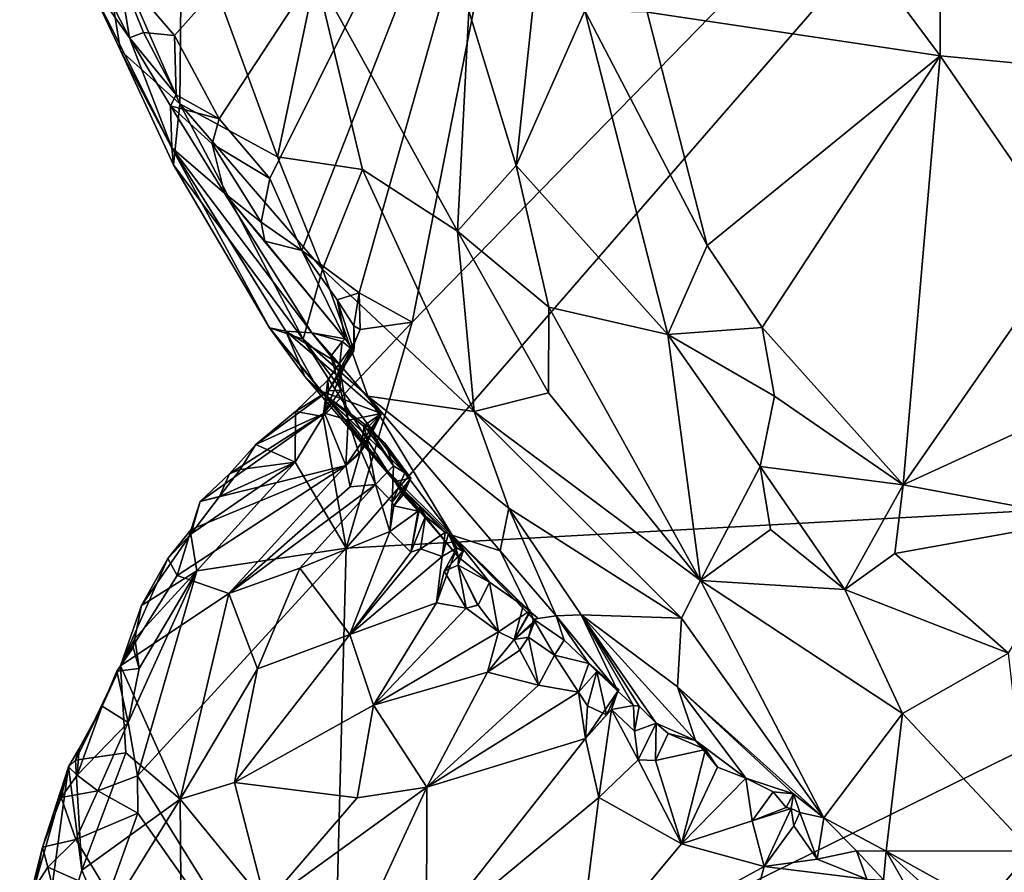
# Model space of a CAD drawing. Units: metres. Extents: x 26.1 to 28.6, y -8.7 to 17.
# Drawn here: x 26.2 to 26.9, y -4.5 to -3.8 of the extents above; entities that cross this region are included whole.
import ezdxf

# ---------------------------------------------------------------- set-up
doc = ezdxf.new("R2010")
doc.units = ezdxf.units.M

msp = doc.modelspace()

# ---------------------------------------------------------------- linework, layer by layer
at = {"layer": '1'}
for points in [[(26.41629, -4.24917, -1.3935), (26.46704, -4.07531, -1.39411), (27.3831, -3.13474, -1.41367)], [(26.41629, -4.24917, -1.3935), (27.3831, -3.13474, -1.41367), (27.35678, -4.19765, -1.43164)], [(27.3831, -3.13474, -1.41367), (26.46704, -4.07531, -1.39411), (26.57463, -3.52825, -1.38848)], [(26.28409, -3.85461, -1.37472), (26.24117, -3.80445, -1.37328), (26.57463, -3.52825, -1.38848)], [(26.31845, -3.91871, -1.38031), (26.28409, -3.85461, -1.37472), (26.57463, -3.52825, -1.38848)], [(26.35745, -3.96468, -1.38189), (26.31845, -3.91871, -1.38031), (26.57463, -3.52825, -1.38848)], [(26.38215, -4.02019, -1.38382), (26.35745, -3.96468, -1.38189), (26.57463, -3.52825, -1.38848)], [(26.42624, -4.05276, -1.38707), (26.38215, -4.02019, -1.38382), (26.57463, -3.52825, -1.38848)], [(26.42624, -4.05276, -1.38707), (26.57463, -3.52825, -1.38848), (26.46704, -4.07531, -1.39411)], [(26.7757, -3.73908, -0.31842), (26.8731, -3.87027, -0.28051), (26.87361, -3.68469, -0.27707)], [(26.8731, -3.87027, -0.28051), (27.00295, -3.88257, -0.22655), (26.87361, -3.68469, -0.27707)], [(26.87361, -3.68469, -0.27707), (27.00295, -3.88257, -0.22655), (27.02589, -3.78348, -0.22126)], [(26.64777, -3.83662, -0.39478), (26.8731, -3.87027, -0.28051), (26.7757, -3.73908, -0.31842)], [(26.22636, -3.76461, -0.99049), (26.28838, -3.90733, -0.94785), (26.2899, -3.74627, -0.82508)], [(26.2899, -3.74627, -0.82508), (26.28838, -3.90733, -0.94785), (26.36338, -3.948, -0.78837)], [(26.39293, -3.80767, -0.65967), (26.2899, -3.74627, -0.82508), (26.36338, -3.948, -0.78837)], [(26.22636, -3.76461, -0.99049), (26.21445, -3.80632, -1.17146), (26.24271, -3.86609, -1.11978)], [(26.22636, -3.76461, -0.99049), (26.24271, -3.86609, -1.11978), (26.28838, -3.90733, -0.94785)], [(26.21445, -3.80632, -1.17146), (26.22428, -3.80715, -1.35714), (26.24947, -3.8564, -1.35184)], [(26.21445, -3.80632, -1.17146), (26.24947, -3.8564, -1.35184), (26.28216, -3.94112, -1.24683)], [(26.21445, -3.80632, -1.17146), (26.28216, -3.94112, -1.24683), (26.24271, -3.86609, -1.11978)], [(26.24947, -3.8564, -1.35184), (26.22428, -3.80715, -1.35714), (26.24117, -3.80445, -1.37328)], [(26.24947, -3.8564, -1.35184), (26.24117, -3.80445, -1.37328), (26.26037, -3.85244, -1.36475)], [(26.26037, -3.85244, -1.36475), (26.24117, -3.80445, -1.37328), (26.28409, -3.85461, -1.37472)], [(26.39293, -3.80767, -0.65967), (26.36338, -3.948, -0.78837), (26.42873, -3.95773, -0.66968)], [(26.42873, -3.95773, -0.66968), (26.50177, -4.00511, -0.58532), (26.39293, -3.80767, -0.65967)], [(26.39293, -3.80767, -0.65967), (26.50177, -4.00511, -0.58532), (26.51058, -3.83556, -0.51934)], [(26.56211, -3.8118, -0.46993), (26.51058, -3.83556, -0.51934), (26.54712, -3.95466, -0.51453)], [(26.56211, -3.8118, -0.46993), (26.54712, -3.95466, -0.51453), (26.59973, -3.83576, -0.4344)], [(26.51058, -3.83556, -0.51934), (26.50177, -4.00511, -0.58532), (26.54712, -3.95466, -0.51453)], [(26.54712, -3.95466, -0.51453), (26.66355, -4.08468, -0.44643), (26.59973, -3.83576, -0.4344)], [(26.59973, -3.83576, -0.4344), (26.69397, -4.0163, -0.39415), (26.64777, -3.83662, -0.39478)], [(26.59973, -3.83576, -0.4344), (26.66355, -4.08468, -0.44643), (26.69397, -4.0163, -0.39415)], [(26.64777, -3.83662, -0.39478), (26.69397, -4.0163, -0.39415), (26.8731, -3.87027, -0.28051)], [(26.24947, -3.8564, -1.35184), (26.26037, -3.85244, -1.36475), (26.28555, -3.90019, -1.37344)], [(26.28555, -3.90019, -1.37344), (26.26037, -3.85244, -1.36475), (26.28409, -3.85461, -1.37472)], [(26.28555, -3.90019, -1.37344), (26.28409, -3.85461, -1.37472), (26.31845, -3.91871, -1.38031)], [(26.28216, -3.94112, -1.24683), (26.24947, -3.8564, -1.35184), (26.28115, -3.9088, -1.36495)], [(26.24947, -3.8564, -1.35184), (26.28555, -3.90019, -1.37344), (26.28115, -3.9088, -1.36495)], [(26.24271, -3.86609, -1.11978), (26.28216, -3.94112, -1.24683), (26.28352, -3.95404, -1.08352)], [(26.24271, -3.86609, -1.11978), (26.28352, -3.95404, -1.08352), (26.28838, -3.90733, -0.94785)], [(26.8731, -3.87027, -0.28051), (26.69397, -4.0163, -0.39415), (26.73616, -4.07942, -0.37944)], [(26.8731, -3.87027, -0.28051), (26.73616, -4.07942, -0.37944), (26.8446, -4.20041, -0.34488)], [(26.8731, -3.87027, -0.28051), (26.8446, -4.20041, -0.34488), (26.97276, -4.01585, -0.24233)], [(27.00295, -3.88257, -0.22655), (26.8731, -3.87027, -0.28051), (26.97276, -4.01585, -0.24233)], [(26.28115, -3.9088, -1.36495), (26.28555, -3.90019, -1.37344), (26.31845, -3.91871, -1.38031)], [(26.28838, -3.90733, -0.94785), (26.28352, -3.95404, -1.08352), (26.38317, -4.0882, -0.9443)], [(26.28838, -3.90733, -0.94785), (26.38317, -4.0882, -0.9443), (26.39794, -4.03457, -0.80194)], [(26.36338, -3.948, -0.78837), (26.28838, -3.90733, -0.94785), (26.39794, -4.03457, -0.80194)], [(26.28115, -3.9088, -1.36495), (26.31845, -3.91871, -1.38031), (26.31328, -3.93799, -1.37063)], [(26.28216, -3.94112, -1.24683), (26.28115, -3.9088, -1.36495), (26.32254, -3.97587, -1.35038)], [(26.28115, -3.9088, -1.36495), (26.31328, -3.93799, -1.37063), (26.32254, -3.97587, -1.35038)], [(26.35745, -3.96468, -1.38189), (26.31328, -3.93799, -1.37063), (26.31845, -3.91871, -1.38031)], [(26.32254, -3.97587, -1.35038), (26.31328, -3.93799, -1.37063), (26.35093, -3.99839, -1.37618)], [(26.35093, -3.99839, -1.37618), (26.31328, -3.93799, -1.37063), (26.35745, -3.96468, -1.38189)], [(26.28216, -3.94112, -1.24683), (26.36993, -4.0822, -1.22551), (26.35721, -4.07954, -1.06994)], [(26.28216, -3.94112, -1.24683), (26.32254, -3.97587, -1.35038), (26.38973, -4.08334, -1.28346)], [(26.36993, -4.0822, -1.22551), (26.28216, -3.94112, -1.24683), (26.38973, -4.08334, -1.28346)], [(26.28352, -3.95404, -1.08352), (26.28216, -3.94112, -1.24683), (26.35721, -4.07954, -1.06994)], [(26.42873, -3.95773, -0.66968), (26.36338, -3.948, -0.78837), (26.39794, -4.03457, -0.80194)], [(26.38317, -4.0882, -0.9443), (26.28352, -3.95404, -1.08352), (26.35721, -4.07954, -1.06994)], [(26.42873, -3.95773, -0.66968), (26.39794, -4.03457, -0.80194), (26.5147, -4.14404, -0.66732)], [(26.42873, -3.95773, -0.66968), (26.5147, -4.14404, -0.66732), (26.50177, -4.00511, -0.58532)], [(26.54712, -3.95466, -0.51453), (26.50177, -4.00511, -0.58532), (26.57215, -4.06375, -0.53134)], [(26.54712, -3.95466, -0.51453), (26.57215, -4.06375, -0.53134), (26.66355, -4.08468, -0.44643)], [(26.35093, -3.99839, -1.37618), (26.35745, -3.96468, -1.38189), (26.38215, -4.02019, -1.38382)], [(26.32254, -3.97587, -1.35038), (26.35093, -3.99839, -1.37618), (26.35361, -4.01287, -1.37103)], [(26.32254, -3.97587, -1.35038), (26.35361, -4.01287, -1.37103), (26.41559, -4.08803, -1.34332)], [(26.38973, -4.08334, -1.28346), (26.32254, -3.97587, -1.35038), (26.41559, -4.08803, -1.34332)], [(26.35361, -4.01287, -1.37103), (26.35093, -3.99839, -1.37618), (26.38215, -4.02019, -1.38382)], [(26.50177, -4.00511, -0.58532), (26.5147, -4.14404, -0.66732), (26.57184, -4.12973, -0.57173)], [(26.50177, -4.00511, -0.58532), (26.57184, -4.12973, -0.57173), (26.57215, -4.06375, -0.53134)], [(26.41559, -4.08803, -1.34332), (26.35361, -4.01287, -1.37103), (26.38215, -4.02019, -1.38382)], [(26.41559, -4.08803, -1.34332), (26.38215, -4.02019, -1.38382), (26.40944, -4.05804, -1.37418)], [(26.40944, -4.05804, -1.37418), (26.38215, -4.02019, -1.38382), (26.42624, -4.05276, -1.38707)], [(26.69397, -4.0163, -0.39415), (26.66355, -4.08468, -0.44643), (26.73616, -4.07942, -0.37944)], [(26.8446, -4.20041, -0.34488), (26.98061, -4.13807, -0.26096), (26.97276, -4.01585, -0.24233)], [(26.39794, -4.03457, -0.80194), (26.38317, -4.0882, -0.9443), (26.4329, -4.13229, -0.85094)], [(26.39794, -4.03457, -0.80194), (26.4329, -4.13229, -0.85094), (26.5147, -4.14404, -0.66732)], [(26.40944, -4.05804, -1.37418), (26.42624, -4.05276, -1.38707), (26.42209, -4.07802, -1.37278)], [(26.41559, -4.08803, -1.34332), (26.40944, -4.05804, -1.37418), (26.42208, -4.09738, -1.34942)], [(26.42208, -4.09738, -1.34942), (26.40944, -4.05804, -1.37418), (26.42209, -4.07802, -1.37278)], [(26.42209, -4.07802, -1.37278), (26.42624, -4.05276, -1.38707), (26.42703, -4.08084, -1.38435)], [(26.46704, -4.07531, -1.39411), (26.42703, -4.08084, -1.38435), (26.42624, -4.05276, -1.38707)], [(26.57215, -4.06375, -0.53134), (26.57184, -4.12973, -0.57173), (26.6887, -4.27416, -0.5489)], [(26.66355, -4.08468, -0.44643), (26.57215, -4.06375, -0.53134), (26.6887, -4.27416, -0.5489)], [(26.35721, -4.07954, -1.06994), (26.45365, -4.19783, -1.07111), (26.44738, -4.18895, -0.95932)], [(26.35721, -4.07954, -1.06994), (26.36993, -4.0822, -1.22551), (26.38438, -4.11693, -1.11774)], [(26.38317, -4.0882, -0.9443), (26.35721, -4.07954, -1.06994), (26.44738, -4.18895, -0.95932)], [(26.35721, -4.07954, -1.06994), (26.38438, -4.11693, -1.11774), (26.45365, -4.19783, -1.07111)], [(26.39861, -4.14795, -1.39023), (26.42703, -4.08084, -1.38435), (26.46704, -4.07531, -1.39411)], [(26.39861, -4.14795, -1.39023), (26.46704, -4.07531, -1.39411), (26.41629, -4.24917, -1.3935)], [(26.42277, -4.0906, -1.37889), (26.42703, -4.08084, -1.38435), (26.39861, -4.14795, -1.39023)], [(26.42208, -4.09738, -1.34942), (26.42209, -4.07802, -1.37278), (26.42277, -4.0906, -1.37889)], [(26.42277, -4.0906, -1.37889), (26.42209, -4.07802, -1.37278), (26.42703, -4.08084, -1.38435)], [(26.73616, -4.07942, -0.37944), (26.66355, -4.08468, -0.44643), (26.74565, -4.13223, -0.38692)], [(26.73616, -4.07942, -0.37944), (26.74565, -4.13223, -0.38692), (26.8446, -4.20041, -0.34488)], [(26.36993, -4.0822, -1.22551), (26.38973, -4.08334, -1.28346), (26.41088, -4.10722, -1.27597)], [(26.36993, -4.0822, -1.22551), (26.41088, -4.10722, -1.27597), (26.4433, -4.1455, -1.23034)], [(26.38438, -4.11693, -1.11774), (26.36993, -4.0822, -1.22551), (26.39487, -4.1277, -1.1412)], [(26.39487, -4.1277, -1.1412), (26.36993, -4.0822, -1.22551), (26.4433, -4.1455, -1.23034)], [(26.4329, -4.13229, -0.85094), (26.38317, -4.0882, -0.9443), (26.4978, -4.23911, -0.89137)], [(26.38317, -4.0882, -0.9443), (26.44738, -4.18895, -0.95932), (26.4978, -4.23911, -0.89137)], [(26.38973, -4.08334, -1.28346), (26.41559, -4.08803, -1.34332), (26.41304, -4.09016, -1.32431)], [(26.40453, -4.10131, -1.29681), (26.38973, -4.08334, -1.28346), (26.41304, -4.09016, -1.32431)], [(26.38973, -4.08334, -1.28346), (26.40453, -4.10131, -1.29681), (26.41088, -4.10722, -1.27597)], [(26.42208, -4.09738, -1.34942), (26.41304, -4.09016, -1.32431), (26.41559, -4.08803, -1.34332)], [(26.6887, -4.27416, -0.5489), (26.73477, -4.18638, -0.41955), (26.66355, -4.08468, -0.44643)], [(26.66355, -4.08468, -0.44643), (26.73477, -4.18638, -0.41955), (26.74565, -4.13223, -0.38692)], [(26.39861, -4.14795, -1.39023), (26.4022, -4.11992, -1.3806), (26.42277, -4.0906, -1.37889)], [(26.4022, -4.11992, -1.3806), (26.40263, -4.128, -1.35302), (26.42277, -4.0906, -1.37889)], [(26.42277, -4.0906, -1.37889), (26.40263, -4.128, -1.35302), (26.42208, -4.09738, -1.34942)], [(26.41054, -4.11393, -1.32655), (26.40453, -4.10131, -1.29681), (26.41304, -4.09016, -1.32431)], [(26.42208, -4.09738, -1.34942), (26.41054, -4.11393, -1.32655), (26.41304, -4.09016, -1.32431)], [(26.40263, -4.128, -1.35302), (26.41054, -4.11393, -1.32655), (26.42208, -4.09738, -1.34942)], [(26.41088, -4.10722, -1.27597), (26.40453, -4.10131, -1.29681), (26.41195, -4.1277, -1.30039)], [(26.40453, -4.10131, -1.29681), (26.41054, -4.11393, -1.32655), (26.41195, -4.1277, -1.30039)], [(26.41088, -4.10722, -1.27597), (26.41195, -4.1277, -1.30039), (26.4179, -4.15073, -1.27803)], [(26.41088, -4.10722, -1.27597), (26.4179, -4.15073, -1.27803), (26.4433, -4.1455, -1.23034)], [(26.46604, -4.19519, -1.12436), (26.45365, -4.19783, -1.07111), (26.38438, -4.11693, -1.11774)], [(26.46604, -4.19519, -1.12436), (26.38438, -4.11693, -1.11774), (26.39487, -4.1277, -1.1412)], [(26.41054, -4.11393, -1.32655), (26.40263, -4.128, -1.35302), (26.41195, -4.1277, -1.30039)], [(26.37714, -4.14389, -1.38199), (26.40263, -4.128, -1.35302), (26.4022, -4.11992, -1.3806)], [(26.37714, -4.14389, -1.38199), (26.4022, -4.11992, -1.3806), (26.39861, -4.14795, -1.39023)], [(26.34681, -4.16948, -1.38205), (26.39953, -4.14533, -1.32079), (26.40263, -4.128, -1.35302)], [(26.37714, -4.14389, -1.38199), (26.34681, -4.16948, -1.38205), (26.40263, -4.128, -1.35302)], [(26.46604, -4.19519, -1.12436), (26.39487, -4.1277, -1.1412), (26.44586, -4.16834, -1.1456)], [(26.39487, -4.1277, -1.1412), (26.4433, -4.1455, -1.23034), (26.43305, -4.15568, -1.1692)], [(26.39487, -4.1277, -1.1412), (26.43305, -4.15568, -1.1692), (26.44586, -4.16834, -1.1456)], [(26.40263, -4.128, -1.35302), (26.39953, -4.14533, -1.32079), (26.41195, -4.1277, -1.30039)], [(26.41195, -4.1277, -1.30039), (26.39953, -4.14533, -1.32079), (26.4179, -4.15073, -1.27803)], [(26.4329, -4.13229, -0.85094), (26.4978, -4.23911, -0.89137), (26.5346, -4.2512, -0.7909)], [(26.5147, -4.14404, -0.66732), (26.4329, -4.13229, -0.85094), (26.54139, -4.21847, -0.71502)], [(26.4329, -4.13229, -0.85094), (26.5346, -4.2512, -0.7909), (26.54139, -4.21847, -0.71502)], [(26.57184, -4.12973, -0.57173), (26.5147, -4.14404, -0.66732), (26.6887, -4.27416, -0.5489)], [(26.74565, -4.13223, -0.38692), (26.73477, -4.18638, -0.41955), (26.8446, -4.20041, -0.34488)], [(26.98061, -4.13807, -0.26096), (26.8446, -4.20041, -0.34488), (26.98547, -4.22685, -0.28573)], [(26.32654, -4.19204, -1.37035), (26.3039, -4.21328, -1.37315), (26.39953, -4.14533, -1.32079)], [(26.3039, -4.21328, -1.37315), (26.4161, -4.18567, -1.21717), (26.39953, -4.14533, -1.32079)], [(26.34681, -4.16948, -1.38205), (26.32654, -4.19204, -1.37035), (26.39953, -4.14533, -1.32079)], [(26.34681, -4.16948, -1.38205), (26.37714, -4.14389, -1.38199), (26.37701, -4.18301, -1.3866)], [(26.37701, -4.18301, -1.3866), (26.37714, -4.14389, -1.38199), (26.39861, -4.14795, -1.39023)], [(26.41629, -4.24917, -1.3935), (26.37701, -4.18301, -1.3866), (26.39861, -4.14795, -1.39023)], [(26.39953, -4.14533, -1.32079), (26.4161, -4.18567, -1.21717), (26.4179, -4.15073, -1.27803)], [(26.42628, -4.17663, -1.22883), (26.4161, -4.18567, -1.21717), (26.4433, -4.1455, -1.23034)], [(26.4433, -4.1455, -1.23034), (26.4161, -4.18567, -1.21717), (26.42764, -4.1741, -1.19917)], [(26.4179, -4.15073, -1.27803), (26.43224, -4.16849, -1.23314), (26.4433, -4.1455, -1.23034)], [(26.42628, -4.17663, -1.22883), (26.4433, -4.1455, -1.23034), (26.43224, -4.16849, -1.23314)], [(26.42764, -4.1741, -1.19917), (26.42996, -4.1547, -1.18643), (26.4433, -4.1455, -1.23034)], [(26.43305, -4.15568, -1.1692), (26.4433, -4.1455, -1.23034), (26.42996, -4.1547, -1.18643)], [(26.5147, -4.14404, -0.66732), (26.54139, -4.21847, -0.71502), (26.67428, -4.30311, -0.59043)], [(26.5147, -4.14404, -0.66732), (26.67428, -4.30311, -0.59043), (26.6887, -4.27416, -0.5489)], [(26.4161, -4.18567, -1.21717), (26.42628, -4.17663, -1.22883), (26.4179, -4.15073, -1.27803)], [(26.4179, -4.15073, -1.27803), (26.42628, -4.17663, -1.22883), (26.43224, -4.16849, -1.23314)], [(26.43871, -4.20026, -1.16966), (26.42996, -4.1547, -1.18643), (26.42764, -4.1741, -1.19917)], [(26.42996, -4.1547, -1.18643), (26.43871, -4.20026, -1.16966), (26.45272, -4.18586, -1.14964)], [(26.43305, -4.15568, -1.1692), (26.42996, -4.1547, -1.18643), (26.45272, -4.18586, -1.14964)], [(26.44586, -4.16834, -1.1456), (26.43305, -4.15568, -1.1692), (26.45272, -4.18586, -1.14964)], [(26.33478, -4.18875, -1.38318), (26.32654, -4.19204, -1.37035), (26.34681, -4.16948, -1.38205)], [(26.37701, -4.18301, -1.3866), (26.33478, -4.18875, -1.38318), (26.34681, -4.16948, -1.38205)], [(26.45272, -4.18586, -1.14964), (26.4614, -4.19116, -1.13487), (26.44586, -4.16834, -1.1456)], [(26.4614, -4.19116, -1.13487), (26.46604, -4.19519, -1.12436), (26.44586, -4.16834, -1.1456)], [(26.4161, -4.18567, -1.21717), (26.41936, -4.20187, -1.19775), (26.42764, -4.1741, -1.19917)], [(26.41936, -4.20187, -1.19775), (26.43871, -4.20026, -1.16966), (26.42764, -4.1741, -1.19917)], [(26.28631, -4.27032, -1.31391), (26.32611, -4.28411, -1.20628), (26.4161, -4.18567, -1.21717)], [(26.29714, -4.23469, -1.35031), (26.28631, -4.27032, -1.31391), (26.4161, -4.18567, -1.21717)], [(26.2968, -4.23839, -1.38592), (26.31889, -4.20951, -1.38297), (26.37701, -4.18301, -1.3866)], [(26.2968, -4.23839, -1.38592), (26.37701, -4.18301, -1.3866), (26.3013, -4.26673, -1.38809)], [(26.3039, -4.21328, -1.37315), (26.29714, -4.23469, -1.35031), (26.4161, -4.18567, -1.21717)], [(26.3013, -4.26673, -1.38809), (26.37701, -4.18301, -1.3866), (26.41629, -4.24917, -1.3935)], [(26.31889, -4.20951, -1.38297), (26.33478, -4.18875, -1.38318), (26.37701, -4.18301, -1.3866)], [(26.4161, -4.18567, -1.21717), (26.32611, -4.28411, -1.20628), (26.41936, -4.20187, -1.19775)], [(26.43871, -4.20026, -1.16966), (26.45164, -4.21381, -1.13478), (26.45272, -4.18586, -1.14964)], [(26.45272, -4.18586, -1.14964), (26.45164, -4.21381, -1.13478), (26.4614, -4.19116, -1.13487)], [(26.74271, -4.23493, -0.4449), (26.73477, -4.18638, -0.41955), (26.6887, -4.27416, -0.5489)], [(26.73477, -4.18638, -0.41955), (26.74271, -4.23493, -0.4449), (26.79975, -4.28095, -0.43115)], [(26.73477, -4.18638, -0.41955), (26.79975, -4.28095, -0.43115), (26.8446, -4.20041, -0.34488)], [(26.31889, -4.20951, -1.38297), (26.3039, -4.21328, -1.37315), (26.32654, -4.19204, -1.37035)], [(26.31889, -4.20951, -1.38297), (26.32654, -4.19204, -1.37035), (26.33478, -4.18875, -1.38318)], [(26.44738, -4.18895, -0.95932), (26.45365, -4.19783, -1.07111), (26.50255, -4.25611, -0.98011)], [(26.44738, -4.18895, -0.95932), (26.50255, -4.25611, -0.98011), (26.4978, -4.23911, -0.89137)], [(26.4614, -4.19116, -1.13487), (26.45164, -4.21381, -1.13478), (26.46604, -4.19519, -1.12436)], [(26.45164, -4.21381, -1.13478), (26.45279, -4.21669, -1.10435), (26.46604, -4.19519, -1.12436)], [(26.45279, -4.21669, -1.10435), (26.46, -4.20822, -1.09359), (26.46604, -4.19519, -1.12436)], [(26.45365, -4.19783, -1.07111), (26.46604, -4.19519, -1.12436), (26.46, -4.20822, -1.09359)], [(26.43871, -4.20026, -1.16966), (26.32611, -4.28411, -1.20628), (26.38053, -4.26449, -1.14706)], [(26.32611, -4.28411, -1.20628), (26.43871, -4.20026, -1.16966), (26.41936, -4.20187, -1.19775)], [(26.43871, -4.20026, -1.16966), (26.38053, -4.26449, -1.14706), (26.4498, -4.23629, -1.10919)], [(26.44365, -5.34687, -1.4129), (26.4055, -4.66551, -1.39912), (27.35678, -4.19765, -1.43164)], [(27.35678, -4.19765, -1.43164), (26.4055, -4.66551, -1.39912), (26.41629, -4.24917, -1.3935)], [(26.45164, -4.21381, -1.13478), (26.43871, -4.20026, -1.16966), (26.4498, -4.23629, -1.10919)], [(26.73635, -6.18663, -1.43819), (26.44365, -5.34687, -1.4129), (27.35678, -4.19765, -1.43164)], [(26.45365, -4.19783, -1.07111), (26.46, -4.20822, -1.09359), (26.47163, -4.22075, -1.07825)], [(26.45365, -4.19783, -1.07111), (26.47163, -4.22075, -1.07825), (26.47302, -4.21736, -1.07404)], [(26.50255, -4.25611, -0.98011), (26.45365, -4.19783, -1.07111), (26.49506, -4.23784, -1.03704)], [(26.45365, -4.19783, -1.07111), (26.47302, -4.21736, -1.07404), (26.47715, -4.22466, -1.06474)], [(26.45365, -4.19783, -1.07111), (26.47715, -4.22466, -1.06474), (26.4925, -4.23718, -1.05004)], [(26.49506, -4.23784, -1.03704), (26.45365, -4.19783, -1.07111), (26.4925, -4.23718, -1.05004)], [(26.73635, -6.18663, -1.43819), (27.35678, -4.19765, -1.43164), (27.37601, -6.23337, -1.45634)], [(26.8446, -4.20041, -0.34488), (26.79975, -4.28095, -0.43115), (26.83821, -4.25328, -0.37668)], [(26.8446, -4.20041, -0.34488), (26.83821, -4.25328, -0.37668), (26.98547, -4.22685, -0.28573)], [(26.2968, -4.23839, -1.38592), (26.3039, -4.21328, -1.37315), (26.31889, -4.20951, -1.38297)], [(26.46, -4.20822, -1.09359), (26.45279, -4.21669, -1.10435), (26.47163, -4.22075, -1.07825)], [(26.2968, -4.23839, -1.38592), (26.29714, -4.23469, -1.35031), (26.3039, -4.21328, -1.37315)], [(26.4498, -4.23629, -1.10919), (26.45279, -4.21669, -1.10435), (26.45164, -4.21381, -1.13478)], [(26.45279, -4.21669, -1.10435), (26.4498, -4.23629, -1.10919), (26.47163, -4.22075, -1.07825)], [(26.47163, -4.22075, -1.07825), (26.46595, -4.25224, -1.07222), (26.47302, -4.21736, -1.07404)], [(26.47302, -4.21736, -1.07404), (26.46595, -4.25224, -1.07222), (26.47715, -4.22466, -1.06474)], [(26.4498, -4.23629, -1.10919), (26.46595, -4.25224, -1.07222), (26.47163, -4.22075, -1.07825)], [(26.46595, -4.25224, -1.07222), (26.47344, -4.24963, -1.06983), (26.47715, -4.22466, -1.06474)], [(26.47715, -4.22466, -1.06474), (26.47344, -4.24963, -1.06983), (26.4925, -4.23718, -1.05004)], [(26.54139, -4.21847, -0.71502), (26.5346, -4.2512, -0.7909), (26.57773, -4.30116, -0.77764)], [(26.54139, -4.21847, -0.71502), (26.57773, -4.30116, -0.77764), (26.59698, -4.30056, -0.723)], [(26.54139, -4.21847, -0.71502), (26.59698, -4.30056, -0.723), (26.67428, -4.30311, -0.59043)], [(26.83821, -4.25328, -0.37668), (26.92569, -4.33005, -0.36732), (26.98547, -4.22685, -0.28573)], [(26.3013, -4.26673, -1.38809), (26.25875, -4.29324, -1.37785), (26.2968, -4.23839, -1.38592)], [(26.25875, -4.29324, -1.37785), (26.27912, -4.25723, -1.38028), (26.2968, -4.23839, -1.38592)], [(26.27912, -4.25723, -1.38028), (26.28631, -4.27032, -1.31391), (26.29714, -4.23469, -1.35031)], [(26.27912, -4.25723, -1.38028), (26.29714, -4.23469, -1.35031), (26.2968, -4.23839, -1.38592)], [(26.38053, -4.26449, -1.14706), (26.41904, -4.31566, -1.04025), (26.4498, -4.23629, -1.10919)], [(26.4498, -4.23629, -1.10919), (26.41904, -4.31566, -1.04025), (26.46595, -4.25224, -1.07222)], [(26.47344, -4.24963, -1.06983), (26.49013, -4.25565, -1.04722), (26.4925, -4.23718, -1.05004)], [(26.4925, -4.23718, -1.05004), (26.49013, -4.25565, -1.04722), (26.49506, -4.23784, -1.03704)], [(26.49506, -4.23784, -1.03704), (26.49013, -4.25565, -1.04722), (26.50146, -4.24886, -1.03053)], [(26.50255, -4.25611, -0.98011), (26.49506, -4.23784, -1.03704), (26.50626, -4.25164, -1.00774)], [(26.50626, -4.25164, -1.00774), (26.49506, -4.23784, -1.03704), (26.50146, -4.24886, -1.03053)], [(26.4978, -4.23911, -0.89137), (26.50255, -4.25611, -0.98011), (26.52654, -4.27534, -0.96441)], [(26.4978, -4.23911, -0.89137), (26.52654, -4.27534, -0.96441), (26.55244, -4.29343, -0.92036)], [(26.5346, -4.2512, -0.7909), (26.4978, -4.23911, -0.89137), (26.56031, -4.3039, -0.86691)], [(26.4978, -4.23911, -0.89137), (26.55244, -4.29343, -0.92036), (26.55786, -4.29808, -0.91155)], [(26.4978, -4.23911, -0.89137), (26.55786, -4.29808, -0.91155), (26.56031, -4.3039, -0.86691)], [(26.74271, -4.23493, -0.4449), (26.6887, -4.27416, -0.5489), (26.79975, -4.28095, -0.43115)], [(26.25572, -4.4243, -1.38514), (26.3013, -4.26673, -1.38809), (26.41629, -4.24917, -1.3935)], [(26.4055, -4.66551, -1.39912), (26.25572, -4.4243, -1.38514), (26.41629, -4.24917, -1.3935)], [(26.46595, -4.25224, -1.07222), (26.41904, -4.31566, -1.04025), (26.47344, -4.24963, -1.06983)], [(26.41904, -4.31566, -1.04025), (26.49013, -4.25565, -1.04722), (26.47344, -4.24963, -1.06983)], [(26.41904, -4.31566, -1.04025), (26.48575, -4.29127, -1.01099), (26.49013, -4.25565, -1.04722)], [(26.49013, -4.25565, -1.04722), (26.48575, -4.29127, -1.01099), (26.50146, -4.24886, -1.03053)], [(26.48575, -4.29127, -1.01099), (26.49166, -4.2669, -1.01076), (26.50146, -4.24886, -1.03053)], [(26.50146, -4.24886, -1.03053), (26.49166, -4.2669, -1.01076), (26.50606, -4.25158, -1.01941)], [(26.49166, -4.2669, -1.01076), (26.50626, -4.25164, -1.00774), (26.50606, -4.25158, -1.01941)], [(26.49166, -4.2669, -1.01076), (26.5025, -4.26214, -0.98666), (26.50626, -4.25164, -1.00774)], [(26.50626, -4.25164, -1.00774), (26.50146, -4.24886, -1.03053), (26.50606, -4.25158, -1.01941)], [(26.50255, -4.25611, -0.98011), (26.50626, -4.25164, -1.00774), (26.5025, -4.26214, -0.98666)], [(26.50255, -4.25611, -0.98011), (26.5025, -4.26214, -0.98666), (26.52654, -4.27534, -0.96441)], [(26.5346, -4.2512, -0.7909), (26.56031, -4.3039, -0.86691), (26.57773, -4.30116, -0.77764)], [(26.83821, -4.25328, -0.37668), (26.79975, -4.28095, -0.43115), (26.92569, -4.33005, -0.36732)], [(26.25875, -4.29324, -1.37785), (26.24275, -4.33967, -1.31092), (26.27912, -4.25723, -1.38028)], [(26.27912, -4.25723, -1.38028), (26.24275, -4.33967, -1.31092), (26.28631, -4.27032, -1.31391)], [(26.5025, -4.26214, -0.98666), (26.49166, -4.2669, -1.01076), (26.50841, -4.29529, -0.99157)], [(26.5025, -4.26214, -0.98666), (26.50841, -4.29529, -0.99157), (26.5173, -4.29316, -0.9881)], [(26.5025, -4.26214, -0.98666), (26.5173, -4.29316, -0.9881), (26.51764, -4.29311, -0.97482)], [(26.5025, -4.26214, -0.98666), (26.51764, -4.29311, -0.97482), (26.52654, -4.27534, -0.96441)], [(26.28631, -4.27032, -1.31391), (26.24275, -4.33967, -1.31092), (26.32611, -4.28411, -1.20628)], [(26.2485, -4.38333, -1.37879), (26.25695, -4.3417, -1.37408), (26.3013, -4.26673, -1.38809)], [(26.2485, -4.38333, -1.37879), (26.3013, -4.26673, -1.38809), (26.25572, -4.4243, -1.38514)], [(26.25369, -4.3188, -1.37203), (26.25875, -4.29324, -1.37785), (26.3013, -4.26673, -1.38809)], [(26.25695, -4.3417, -1.37408), (26.25369, -4.3188, -1.37203), (26.3013, -4.26673, -1.38809)], [(26.32611, -4.28411, -1.20628), (26.34799, -4.34208, -1.08756), (26.38053, -4.26449, -1.14706)], [(26.38053, -4.26449, -1.14706), (26.34799, -4.34208, -1.08756), (26.41904, -4.31566, -1.04025)], [(26.49166, -4.2669, -1.01076), (26.48575, -4.29127, -1.01099), (26.50841, -4.29529, -0.99157)], [(26.51764, -4.29311, -0.97482), (26.53332, -4.31353, -0.9458), (26.52654, -4.27534, -0.96441)], [(26.52654, -4.27534, -0.96441), (26.53332, -4.31353, -0.9458), (26.55787, -4.29714, -0.92902)], [(26.55244, -4.29343, -0.92036), (26.52654, -4.27534, -0.96441), (26.55787, -4.29714, -0.92902)], [(26.6887, -4.27416, -0.5489), (26.67428, -4.30311, -0.59043), (26.78364, -4.45665, -0.6307)], [(26.79975, -4.28095, -0.43115), (26.6887, -4.27416, -0.5489), (26.84407, -4.37629, -0.46459)], [(26.6887, -4.27416, -0.5489), (26.78364, -4.45665, -0.6307), (26.84407, -4.37629, -0.46459)], [(26.24275, -4.33967, -1.31092), (26.28843, -4.44246, -1.06556), (26.32611, -4.28411, -1.20628)], [(26.32611, -4.28411, -1.20628), (26.28843, -4.44246, -1.06556), (26.34799, -4.34208, -1.08756)], [(26.79975, -4.28095, -0.43115), (26.84407, -4.37629, -0.46459), (26.92569, -4.33005, -0.36732)], [(26.25369, -4.3188, -1.37203), (26.24275, -4.33967, -1.31092), (26.25875, -4.29324, -1.37785)], [(26.48575, -4.29127, -1.01099), (26.41904, -4.31566, -1.04025), (26.43726, -4.37003, -0.9575)], [(26.48575, -4.29127, -1.01099), (26.43726, -4.37003, -0.9575), (26.50841, -4.29529, -0.99157)], [(26.5173, -4.29316, -0.9881), (26.50841, -4.29529, -0.99157), (26.51764, -4.29311, -0.97482)], [(26.51764, -4.29311, -0.97482), (26.50841, -4.29529, -0.99157), (26.53332, -4.31353, -0.9458)], [(26.54545, -4.31936, -0.91786), (26.55244, -4.29343, -0.92036), (26.55787, -4.29714, -0.92902)], [(26.56352, -4.30271, -0.9199), (26.55244, -4.29343, -0.92036), (26.54545, -4.31936, -0.91786)], [(26.55786, -4.29808, -0.91155), (26.55244, -4.29343, -0.92036), (26.56352, -4.30271, -0.9199)], [(26.50841, -4.29529, -0.99157), (26.43726, -4.37003, -0.9575), (26.53332, -4.31353, -0.9458)], [(26.53332, -4.31353, -0.9458), (26.54545, -4.31936, -0.91786), (26.55787, -4.29714, -0.92902)], [(26.54545, -4.31936, -0.91786), (26.56096, -4.30665, -0.90355), (26.55786, -4.29808, -0.91155)], [(26.54545, -4.31936, -0.91786), (26.55786, -4.29808, -0.91155), (26.56352, -4.30271, -0.9199)], [(26.56031, -4.3039, -0.86691), (26.55786, -4.29808, -0.91155), (26.56096, -4.30665, -0.90355)], [(26.56031, -4.3039, -0.86691), (26.58383, -4.31993, -0.84639), (26.57773, -4.30116, -0.77764)], [(26.59698, -4.30056, -0.723), (26.57773, -4.30116, -0.77764), (26.62526, -4.35925, -0.81317)], [(26.57773, -4.30116, -0.77764), (26.58383, -4.31993, -0.84639), (26.60295, -4.33803, -0.85102)], [(26.57773, -4.30116, -0.77764), (26.60295, -4.33803, -0.85102), (26.62526, -4.35925, -0.81317)], [(26.67428, -4.30311, -0.59043), (26.59698, -4.30056, -0.723), (26.67108, -4.35578, -0.66097)], [(26.59698, -4.30056, -0.723), (26.62526, -4.35925, -0.81317), (26.63713, -4.37017, -0.78057)], [(26.59698, -4.30056, -0.723), (26.63713, -4.37017, -0.78057), (26.64154, -4.37079, -0.76029)], [(26.59698, -4.30056, -0.723), (26.64154, -4.37079, -0.76029), (26.65475, -4.38396, -0.75206)], [(26.59698, -4.30056, -0.723), (26.65475, -4.38396, -0.75206), (26.68504, -4.39717, -0.73482)], [(26.67108, -4.35578, -0.66097), (26.59698, -4.30056, -0.723), (26.68504, -4.39717, -0.73482)], [(26.54545, -4.31936, -0.91786), (26.55658, -4.31769, -0.89364), (26.56096, -4.30665, -0.90355)], [(26.56096, -4.30665, -0.90355), (26.55658, -4.31769, -0.89364), (26.56031, -4.3039, -0.86691)], [(26.56031, -4.3039, -0.86691), (26.55658, -4.31769, -0.89364), (26.5765, -4.33155, -0.86885)], [(26.56031, -4.3039, -0.86691), (26.5765, -4.33155, -0.86885), (26.58383, -4.31993, -0.84639)], [(26.67428, -4.30311, -0.59043), (26.67108, -4.35578, -0.66097), (26.78364, -4.45665, -0.6307)], [(26.34799, -4.34208, -1.08756), (26.33041, -4.42963, -1.01943), (26.41904, -4.31566, -1.04025)], [(26.33041, -4.42963, -1.01943), (26.43726, -4.37003, -0.9575), (26.41904, -4.31566, -1.04025)], [(26.43726, -4.37003, -0.9575), (26.52497, -4.34455, -0.91932), (26.53332, -4.31353, -0.9458)], [(26.53332, -4.31353, -0.9458), (26.52497, -4.34455, -0.91932), (26.54545, -4.31936, -0.91786)], [(26.25245, -4.32562, -1.36506), (26.24275, -4.33967, -1.31092), (26.25369, -4.3188, -1.37203)], [(26.25245, -4.32562, -1.36506), (26.25369, -4.3188, -1.37203), (26.25695, -4.3417, -1.37408)], [(26.54545, -4.31936, -0.91786), (26.52497, -4.34455, -0.91932), (26.54973, -4.32759, -0.9063)], [(26.54545, -4.31936, -0.91786), (26.54973, -4.32759, -0.9063), (26.55658, -4.31769, -0.89364)], [(26.54973, -4.32759, -0.9063), (26.56428, -4.35448, -0.88505), (26.55658, -4.31769, -0.89364)], [(26.55658, -4.31769, -0.89364), (26.56428, -4.35448, -0.88505), (26.5765, -4.33155, -0.86885)], [(26.58383, -4.31993, -0.84639), (26.5765, -4.33155, -0.86885), (26.60295, -4.33803, -0.85102)], [(26.25695, -4.3417, -1.37408), (26.23985, -4.34392, -1.33238), (26.25245, -4.32562, -1.36506)], [(26.25245, -4.32562, -1.36506), (26.23985, -4.34392, -1.33238), (26.24275, -4.33967, -1.31092)], [(26.54973, -4.32759, -0.9063), (26.52497, -4.34455, -0.91932), (26.56428, -4.35448, -0.88505)], [(26.5765, -4.33155, -0.86885), (26.56428, -4.35448, -0.88505), (26.59488, -4.35996, -0.85939)], [(26.5765, -4.33155, -0.86885), (26.59488, -4.35996, -0.85939), (26.60295, -4.33803, -0.85102)], [(26.92569, -4.33005, -0.36732), (26.84407, -4.37629, -0.46459), (26.94306, -4.48198, -0.46558)], [(26.60295, -4.33803, -0.85102), (26.59488, -4.35996, -0.85939), (26.60894, -4.34407, -0.85232)], [(26.626, -4.35824, -0.82826), (26.60295, -4.33803, -0.85102), (26.60894, -4.34407, -0.85232)], [(26.62526, -4.35925, -0.81317), (26.60295, -4.33803, -0.85102), (26.626, -4.35824, -0.82826)], [(26.22859, -4.37071, -1.33311), (26.20809, -4.41243, -1.3066), (26.24275, -4.33967, -1.31092)], [(26.24275, -4.33967, -1.31092), (26.20809, -4.41243, -1.3066), (26.24674, -4.40675, -1.20674)], [(26.22859, -4.37071, -1.33311), (26.24275, -4.33967, -1.31092), (26.23985, -4.34392, -1.33238)], [(26.22859, -4.37071, -1.33311), (26.23985, -4.34392, -1.33238), (26.2485, -4.38333, -1.37879)], [(26.2485, -4.38333, -1.37879), (26.23985, -4.34392, -1.33238), (26.25695, -4.3417, -1.37408)], [(26.24275, -4.33967, -1.31092), (26.24674, -4.40675, -1.20674), (26.28843, -4.44246, -1.06556)], [(26.28843, -4.44246, -1.06556), (26.33041, -4.42963, -1.01943), (26.34799, -4.34208, -1.08756)], [(26.43726, -4.37003, -0.9575), (26.47825, -4.43311, -0.85038), (26.52497, -4.34455, -0.91932)], [(26.52497, -4.34455, -0.91932), (26.47825, -4.43311, -0.85038), (26.56428, -4.35448, -0.88505)], [(26.59488, -4.35996, -0.85939), (26.60188, -4.37043, -0.8441), (26.60894, -4.34407, -0.85232)], [(26.60188, -4.37043, -0.8441), (26.61654, -4.37732, -0.82954), (26.60894, -4.34407, -0.85232)], [(26.60894, -4.34407, -0.85232), (26.61654, -4.37732, -0.82954), (26.626, -4.35824, -0.82826)], [(26.56428, -4.35448, -0.88505), (26.47825, -4.43311, -0.85038), (26.59488, -4.35996, -0.85939)], [(26.59488, -4.35996, -0.85939), (26.47825, -4.43311, -0.85038), (26.6003, -4.39554, -0.81242)], [(26.60188, -4.37043, -0.8441), (26.59488, -4.35996, -0.85939), (26.6003, -4.39554, -0.81242)], [(26.61654, -4.37732, -0.82954), (26.6003, -4.39554, -0.81242), (26.62526, -4.35925, -0.81317)], [(26.62526, -4.35925, -0.81317), (26.6003, -4.39554, -0.81242), (26.62042, -4.37345, -0.797)], [(26.61654, -4.37732, -0.82954), (26.62526, -4.35925, -0.81317), (26.626, -4.35824, -0.82826)], [(26.63713, -4.37017, -0.78057), (26.62526, -4.35925, -0.81317), (26.62042, -4.37345, -0.797)], [(26.67108, -4.35578, -0.66097), (26.7237, -4.4261, -0.70617), (26.76022, -4.43829, -0.65)], [(26.67108, -4.35578, -0.66097), (26.68504, -4.39717, -0.73482), (26.7237, -4.4261, -0.70617)], [(26.67108, -4.35578, -0.66097), (26.76022, -4.43829, -0.65), (26.78364, -4.45665, -0.6307)], [(26.21077, -4.40331, -1.32838), (26.20809, -4.41243, -1.3066), (26.22859, -4.37071, -1.33311)], [(26.20937, -4.42396, -1.35971), (26.21077, -4.40331, -1.32838), (26.22859, -4.37071, -1.33311)], [(26.20937, -4.42396, -1.35971), (26.22859, -4.37071, -1.33311), (26.2485, -4.38333, -1.37879)], [(26.43726, -4.37003, -0.9575), (26.33041, -4.42963, -1.01943), (26.42479, -4.44141, -0.89645)], [(26.43726, -4.37003, -0.9575), (26.42479, -4.44141, -0.89645), (26.47825, -4.43311, -0.85038)], [(26.60188, -4.37043, -0.8441), (26.6003, -4.39554, -0.81242), (26.61654, -4.37732, -0.82954)], [(26.6003, -4.39554, -0.81242), (26.61063, -4.44108, -0.76126), (26.62042, -4.37345, -0.797)], [(26.62042, -4.37345, -0.797), (26.61063, -4.44108, -0.76126), (26.64076, -4.4121, -0.7678)], [(26.62042, -4.37345, -0.797), (26.63805, -4.39012, -0.77348), (26.63713, -4.37017, -0.78057)], [(26.63805, -4.39012, -0.77348), (26.62042, -4.37345, -0.797), (26.64076, -4.4121, -0.7678)], [(26.63713, -4.37017, -0.78057), (26.63805, -4.39012, -0.77348), (26.64154, -4.37079, -0.76029)], [(26.64154, -4.37079, -0.76029), (26.63805, -4.39012, -0.77348), (26.65475, -4.38396, -0.75206)], [(26.84407, -4.37629, -0.46459), (26.78364, -4.45665, -0.6307), (26.83159, -4.48236, -0.61094)], [(26.84407, -4.37629, -0.46459), (26.83159, -4.48236, -0.61094), (26.94306, -4.48198, -0.46558)], [(26.20937, -4.42396, -1.35971), (26.2485, -4.38333, -1.37879), (26.22529, -4.43585, -1.36756)], [(26.22529, -4.43585, -1.36756), (26.2485, -4.38333, -1.37879), (26.25572, -4.4243, -1.38514)], [(26.63805, -4.39012, -0.77348), (26.64076, -4.4121, -0.7678), (26.65475, -4.38396, -0.75206)], [(26.65475, -4.38396, -0.75206), (26.64076, -4.4121, -0.7678), (26.65418, -4.41266, -0.75644)], [(26.65475, -4.38396, -0.75206), (26.65418, -4.41266, -0.75644), (26.66397, -4.39173, -0.74736)], [(26.65475, -4.38396, -0.75206), (26.66397, -4.39173, -0.74736), (26.68504, -4.39717, -0.73482)], [(26.66397, -4.39173, -0.74736), (26.65418, -4.41266, -0.75644), (26.69269, -4.40422, -0.74256)], [(26.68504, -4.39717, -0.73482), (26.66397, -4.39173, -0.74736), (26.69269, -4.40422, -0.74256)], [(26.47825, -4.43311, -0.85038), (26.47804, -4.55104, -0.75417), (26.6003, -4.39554, -0.81242)], [(26.6003, -4.39554, -0.81242), (26.47804, -4.55104, -0.75417), (26.61063, -4.44108, -0.76126)], [(26.68504, -4.39717, -0.73482), (26.69269, -4.40422, -0.74256), (26.70178, -4.41781, -0.73233)], [(26.68504, -4.39717, -0.73482), (26.70178, -4.41781, -0.73233), (26.7237, -4.4261, -0.70617)], [(26.20265, -4.41756, -1.3239), (26.21077, -4.40331, -1.32838), (26.20937, -4.42396, -1.35971)], [(26.21077, -4.40331, -1.32838), (26.20265, -4.41756, -1.3239), (26.20809, -4.41243, -1.3066)], [(26.24674, -4.40675, -1.20674), (26.20809, -4.41243, -1.3066), (26.21302, -4.49686, -1.18218)], [(26.24674, -4.40675, -1.20674), (26.21302, -4.49686, -1.18218), (26.28843, -4.44246, -1.06556)], [(26.65418, -4.41266, -0.75644), (26.67414, -4.4766, -0.69867), (26.69269, -4.40422, -0.74256)], [(26.69269, -4.40422, -0.74256), (26.67414, -4.4766, -0.69867), (26.70178, -4.41781, -0.73233)], [(26.20265, -4.41756, -1.3239), (26.21302, -4.49686, -1.18218), (26.20809, -4.41243, -1.3066)], [(26.64076, -4.4121, -0.7678), (26.61063, -4.44108, -0.76126), (26.67414, -4.4766, -0.69867)], [(26.64076, -4.4121, -0.7678), (26.67414, -4.4766, -0.69867), (26.65418, -4.41266, -0.75644)], [(26.16512, -4.54915, -1.32292), (26.17505, -4.61973, -1.19973), (26.20265, -4.41756, -1.3239)], [(26.18266, -4.47916, -1.34027), (26.16512, -4.54915, -1.32292), (26.20265, -4.41756, -1.3239)], [(26.20265, -4.41756, -1.3239), (26.17505, -4.61973, -1.19973), (26.21302, -4.49686, -1.18218)], [(26.1971, -4.44094, -1.33986), (26.18266, -4.47916, -1.34027), (26.20265, -4.41756, -1.3239)], [(26.1971, -4.44094, -1.33986), (26.20265, -4.41756, -1.3239), (26.20937, -4.42396, -1.35971)], [(26.7237, -4.4261, -0.70617), (26.70178, -4.41781, -0.73233), (26.67414, -4.4766, -0.69867)], [(26.1971, -4.44094, -1.33986), (26.20937, -4.42396, -1.35971), (26.22529, -4.43585, -1.36756)], [(26.22529, -4.43585, -1.36756), (26.25572, -4.4243, -1.38514), (26.25603, -4.45318, -1.38624)], [(26.25603, -4.45318, -1.38624), (26.25572, -4.4243, -1.38514), (26.4055, -4.66551, -1.39912)], [(26.28843, -4.44246, -1.06556), (26.35451, -4.52298, -0.90635), (26.33041, -4.42963, -1.01943)], [(26.33041, -4.42963, -1.01943), (26.35451, -4.52298, -0.90635), (26.42479, -4.44141, -0.89645)], [(26.7237, -4.4261, -0.70617), (26.67414, -4.4766, -0.69867), (26.72843, -4.45909, -0.68303)], [(26.76022, -4.43829, -0.65), (26.7237, -4.4261, -0.70617), (26.74465, -4.43671, -0.6824)], [(26.7237, -4.4261, -0.70617), (26.72843, -4.45909, -0.68303), (26.74465, -4.43671, -0.6824)], [(26.20822, -4.47349, -1.37258), (26.1971, -4.44094, -1.33986), (26.22529, -4.43585, -1.36756)], [(26.20822, -4.47349, -1.37258), (26.22529, -4.43585, -1.36756), (26.25603, -4.45318, -1.38624)], [(26.35451, -4.52298, -0.90635), (26.37769, -4.65047, -0.79007), (26.47825, -4.43311, -0.85038)], [(26.42479, -4.44141, -0.89645), (26.35451, -4.52298, -0.90635), (26.47825, -4.43311, -0.85038)], [(26.47825, -4.43311, -0.85038), (26.37769, -4.65047, -0.79007), (26.47804, -4.55104, -0.75417)], [(26.72843, -4.45909, -0.68303), (26.75455, -4.44884, -0.68627), (26.74465, -4.43671, -0.6824)], [(26.76022, -4.43829, -0.65), (26.74465, -4.43671, -0.6824), (26.75455, -4.44884, -0.68627)], [(26.18266, -4.47916, -1.34027), (26.1971, -4.44094, -1.33986), (26.20822, -4.47349, -1.37258)], [(26.21302, -4.49686, -1.18218), (26.22996, -4.53725, -1.09603), (26.28843, -4.44246, -1.06556)], [(26.22996, -4.53725, -1.09603), (26.29011, -4.63442, -0.92015), (26.28843, -4.44246, -1.06556)], [(26.28843, -4.44246, -1.06556), (26.29011, -4.63442, -0.92015), (26.35451, -4.52298, -0.90635)], [(26.47804, -4.55104, -0.75417), (26.59383, -4.57285, -0.65468), (26.61063, -4.44108, -0.76126)], [(26.61063, -4.44108, -0.76126), (26.59383, -4.57285, -0.65468), (26.67414, -4.4766, -0.69867)], [(26.76022, -4.43829, -0.65), (26.75455, -4.44884, -0.68627), (26.7584, -4.44959, -0.67202)], [(26.76022, -4.43829, -0.65), (26.7584, -4.44959, -0.67202), (26.76506, -4.45271, -0.65576)], [(26.76022, -4.43829, -0.65), (26.76506, -4.45271, -0.65576), (26.78364, -4.45665, -0.6307)], [(26.72843, -4.45909, -0.68303), (26.7584, -4.44959, -0.67202), (26.75455, -4.44884, -0.68627)], [(26.72843, -4.45909, -0.68303), (26.73768, -4.4942, -0.65987), (26.7584, -4.44959, -0.67202)], [(26.7584, -4.44959, -0.67202), (26.73768, -4.4942, -0.65987), (26.76051, -4.46291, -0.65786)], [(26.7584, -4.44959, -0.67202), (26.76051, -4.46291, -0.65786), (26.76506, -4.45271, -0.65576)], [(26.76051, -4.46291, -0.65786), (26.77851, -4.48847, -0.65539), (26.76506, -4.45271, -0.65576)], [(26.76506, -4.45271, -0.65576), (26.77851, -4.48847, -0.65539), (26.78364, -4.45665, -0.6307)], [(26.23373, -4.51535, -1.38478), (26.20822, -4.47349, -1.37258), (26.25603, -4.45318, -1.38624)], [(26.23373, -4.51535, -1.38478), (26.25603, -4.45318, -1.38624), (26.4055, -4.66551, -1.39912)], [(26.67414, -4.4766, -0.69867), (26.73768, -4.4942, -0.65987), (26.72843, -4.45909, -0.68303)], [(26.78364, -4.45665, -0.6307), (26.77851, -4.48847, -0.65539), (26.80871, -4.48213, -0.6347)], [(26.78364, -4.45665, -0.6307), (26.80871, -4.48213, -0.6347), (26.83159, -4.48236, -0.61094)], [(26.76051, -4.46291, -0.65786), (26.73768, -4.4942, -0.65987), (26.77851, -4.48847, -0.65539)], [(26.18666, -4.49461, -1.36209), (26.18266, -4.47916, -1.34027), (26.20822, -4.47349, -1.37258)], [(26.23373, -4.51535, -1.38478), (26.18666, -4.49461, -1.36209), (26.20822, -4.47349, -1.37258)], [(26.17661, -4.51045, -1.34278), (26.16512, -4.54915, -1.32292), (26.18266, -4.47916, -1.34027)], [(26.17661, -4.51045, -1.34278), (26.18266, -4.47916, -1.34027), (26.18666, -4.49461, -1.36209)], [(26.67414, -4.4766, -0.69867), (26.59383, -4.57285, -0.65468), (26.73768, -4.4942, -0.65987)], [(26.77851, -4.48847, -0.65539), (26.81667, -4.50382, -0.63401), (26.80871, -4.48213, -0.6347)], [(26.80871, -4.48213, -0.6347), (26.81667, -4.50382, -0.63401), (26.82966, -4.50454, -0.62829)], [(26.80871, -4.48213, -0.6347), (26.82966, -4.50454, -0.62829), (26.83159, -4.48236, -0.61094)], [(26.83159, -4.48236, -0.61094), (26.82966, -4.50454, -0.62829), (26.84615, -4.50804, -0.62158)], [(26.83159, -4.48236, -0.61094), (26.90758, -4.52437, -0.57682), (26.94306, -4.48198, -0.46558)], [(26.83159, -4.48236, -0.61094), (26.84615, -4.50804, -0.62158), (26.86785, -4.51493, -0.61378)], [(26.90758, -4.52437, -0.57682), (26.83159, -4.48236, -0.61094), (26.86785, -4.51493, -0.61378)], [(26.94306, -4.48198, -0.46558), (26.90758, -4.52437, -0.57682), (26.93473, -4.54726, -0.5591)], [(26.77851, -4.48847, -0.65539), (26.73768, -4.4942, -0.65987), (26.81667, -4.50382, -0.63401)], [(26.21302, -4.49686, -1.18218), (26.17505, -4.61973, -1.19973), (26.22996, -4.53725, -1.09603)], [(26.17661, -4.51045, -1.34278), (26.18666, -4.49461, -1.36209), (26.19227, -4.51747, -1.36407)], [(26.19227, -4.51747, -1.36407), (26.18666, -4.49461, -1.36209), (26.23373, -4.51535, -1.38478)], [(26.59383, -4.57285, -0.65468), (26.69356, -4.65543, -0.55066), (26.73768, -4.4942, -0.65987)], [(26.73768, -4.4942, -0.65987), (26.69356, -4.65543, -0.55066), (26.81667, -4.50382, -0.63401)]]:
    msp.add_3dface(points, dxfattribs=at)

doc.saveas('drawing.dxf')
